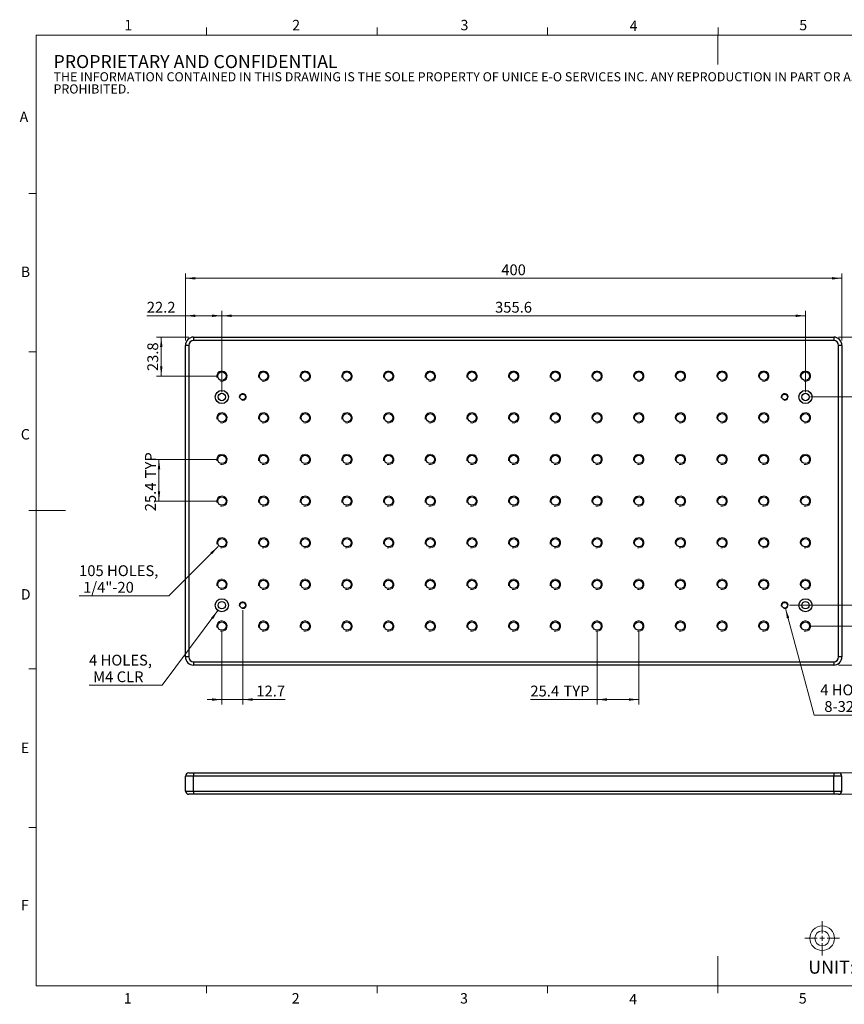
# Model space of a CAD drawing. Units: millimetres. Extents: x 5 to 289, y 4 to 204.
# Drawn here: x 5 to 173, y 4 to 204 of the extents above; entities that cross this region are included whole.
import ezdxf

# ---------------------------------------------------------------- set-up
doc = ezdxf.new("R2010")
doc.units = ezdxf.units.MM
doc.layers.add('SLD-0', color=7, linetype='Continuous', lineweight=15)
doc.styles.add('SLDTEXTSTYLE0', font='TXT', dxfattribs={"width": 0.605})
doc.dimstyles.new('SLDDIMSTYLE0', dxfattribs={"dimtxt": 2.2, "dimasz": 2, "dimexe": 0, "dimexo": 0.0625, "dimgap": 0.55, "dimtad": 1, "dimlfac": 3, "dimrnd": 1e-09, "dimzin": 12, "dimdsep": 46, "dimtxsty": 'SLDTEXTSTYLE0', "dimsah": 1, "dimcen": 0.09, "dimadec": 0, "dimazin": 3, "dimtfac": 1, "dimtofl": 0, "dimtmove": 0, "dimatfit": 3, "dimfxl": 1, "dimfrac": 2, "dimtolj": 1, "dimtzin": 12, "dimarcsym": 0})
doc.dimstyles.new('SLDDIMSTYLE1', dxfattribs={"dimtxt": 2.2, "dimasz": 2, "dimexe": 0, "dimexo": 0.0625, "dimgap": 0.55, "dimtad": 0, "dimtih": 1, "dimtoh": 1, "dimlfac": 3, "dimrnd": 1e-09, "dimzin": 12, "dimdsep": 46, "dimtxsty": 'SLDTEXTSTYLE0', "dimsah": 1, "dimcen": 0, "dimadec": 0, "dimazin": 3, "dimtfac": 1, "dimtofl": 0, "dimtmove": 0, "dimatfit": 3, "dimfxl": 1, "dimfrac": 2, "dimtolj": 1, "dimtzin": 12, "dimarcsym": 0})
doc.dimstyles.new('SLDDIMSTYLE2', dxfattribs={"dimtxt": 2.2, "dimasz": 2, "dimexe": 0, "dimexo": 0.0625, "dimgap": 0.55, "dimtad": 1, "dimlfac": 3, "dimrnd": 1e-09, "dimzin": 12, "dimdsep": 46, "dimtxsty": 'SLDTEXTSTYLE0', "dimsah": 1, "dimcen": 0.09, "dimadec": 0, "dimazin": 3, "dimtfac": 1, "dimtmove": 0, "dimatfit": 0, "dimfxl": 1, "dimfrac": 2, "dimtolj": 1, "dimtzin": 12, "dimarcsym": 0})

# ---------------------------------------------------------------- blocks, each defined once
blk = doc.blocks.new('SW_NOTE_0')
at = {"color": 0, "linetype": 'Continuous', "lineweight": 0, "attachment_point": 1, "style": 'SLDTEXTSTYLE0'}
for s, insert, char_height in [('PROPRIETARY AND CONFIDENTIAL', (0, 3.41), 2.6458), ('THE INFORMATION CONTAINED IN THIS DRAWING IS THE SOLE PROPERTY OF UNICE E-O SERVICES INC. ANY REPRODUCTION IN PART OR AS A WHOLE WITHOUT THE WRITTEN PERMISSION OF UNICE E-O SERVICES INC IS', (0, -0.08), 1.85208), ('PROHIBITED.', (0, -2.55), 1.8521)]:
    blk.add_mtext(s, dxfattribs=dict(at, insert=insert, char_height=char_height))
blk = doc.blocks.new('_D')
at = {"layer": 'SLD-0', "color": 7}
for p, q in [((39.03, 139.3), (39.03, 152.92)), ((172.36, 139.3), (172.36, 152.92)), ((39.03, 151.92), (172.36, 151.92))]:
    blk.add_line(p, q, dxfattribs=at)
for points in [[(39.03, 151.92), (41.03, 151.67), (41.03, 152.17)], [(172.36, 151.92), (170.36, 152.17), (170.36, 151.67)]]:
    blk.add_solid(points, dxfattribs=at)
at = {"layer": 'SLD-0', "color": 7, "insert": (103.18, 154.75), "char_height": 2.2, "attachment_point": 1, "style": 'SLDTEXTSTYLE0'}
blk.add_mtext('400', dxfattribs=at)
blk = doc.blocks.new('_D_1')
at = {"layer": 'SLD-0', "color": 7}
for p, q in [((171.7, 139.97), (185.89, 139.97)), ((184.89, 139.97), (184.89, 73.3)), ((171.7, 73.3), (185.89, 73.3))]:
    blk.add_line(p, q, dxfattribs=at)
for points in [[(184.89, 139.97), (184.64, 137.97), (185.14, 137.97)], [(184.89, 73.3), (185.14, 75.3), (184.64, 75.3)]]:
    blk.add_solid(points, dxfattribs=at)
at = {"layer": 'SLD-0', "color": 7, "insert": (182.06, 104.11), "char_height": 2.2, "attachment_point": 1, "rotation": 90, "style": 'SLDTEXTSTYLE0'}
blk.add_mtext('200', dxfattribs=at)
blk = doc.blocks.new('_D_2')
at = {"layer": 'SLD-0', "color": 7}
for p, q in [((45.63, 84.4), (34.31, 69.2)), ((34.31, 69.2), (19.46, 69.2))]:
    blk.add_line(p, q, dxfattribs=at)
blk.add_solid([(45.63, 84.4), (44.24, 82.94), (44.64, 82.64)], dxfattribs=at)
at = {"layer": 'SLD-0', "color": 7, "char_height": 2.2, "attachment_point": 1, "style": 'SLDTEXTSTYLE0'}
for s, insert in [('4 HOLES,', (19.46, 75.41)), ('M4 CLR', (20.28, 72.03))]:
    blk.add_mtext(s, dxfattribs=dict(at, insert=insert))
blk = doc.blocks.new('_D_3')
at = {"layer": 'SLD-0', "color": 7}
for p, q in [((160.91, 84.8), (166.71, 63.15)), ((166.71, 63.15), (182.41, 63.15))]:
    blk.add_line(p, q, dxfattribs=at)
blk.add_solid([(160.91, 84.8), (161.19, 82.8), (161.67, 82.93)], dxfattribs=at)
at = {"layer": 'SLD-0', "color": 7, "char_height": 2.2, "attachment_point": 1, "style": 'SLDTEXTSTYLE0'}
for s, insert in [('4 HOLES,', (167.96, 69.36)), ('8-32', (168.79, 65.98))]:
    blk.add_mtext(s, dxfattribs=dict(at, insert=insert))
blk = doc.blocks.new('_D_4')
at = {"layer": 'SLD-0', "color": 7}
for p, q in [((46.43, 128.8), (46.43, 145.31)), ((46.43, 144.31), (164.96, 144.31)), ((164.96, 128.8), (164.96, 145.31))]:
    blk.add_line(p, q, dxfattribs=at)
for points in [[(46.43, 144.31), (48.43, 144.06), (48.43, 144.56)], [(164.96, 144.31), (162.96, 144.56), (162.96, 144.06)]]:
    blk.add_solid(points, dxfattribs=at)
at = {"layer": 'SLD-0', "color": 7, "insert": (101.92, 147.14), "char_height": 2.2, "attachment_point": 1, "style": 'SLDTEXTSTYLE0'}
blk.add_mtext('355.6', dxfattribs=at)
blk = doc.blocks.new('_D_5')
at = {"layer": 'SLD-0', "color": 7}
for p, q in [((39.03, 144.31), (31.18, 144.31)), ((39.03, 139.3), (39.03, 145.31)), ((46.43, 144.31), (39.03, 144.31)), ((46.43, 133.03), (46.43, 145.31))]:
    blk.add_line(p, q, dxfattribs=at)
for points in [[(39.03, 144.31), (41.03, 144.06), (41.03, 144.56)], [(46.43, 144.31), (44.43, 144.56), (44.43, 144.06)]]:
    blk.add_solid(points, dxfattribs=at)
at = {"layer": 'SLD-0', "color": 7, "insert": (31.18, 147.14), "char_height": 2.2, "attachment_point": 1, "style": 'SLDTEXTSTYLE0'}
blk.add_mtext('22.2', dxfattribs=at)
blk = doc.blocks.new('_D_6')
at = {"layer": 'SLD-0', "color": 7}
for p, q in [((39.7, 139.97), (33.12, 139.97)), ((34.12, 139.97), (34.12, 132.03)), ((45.43, 132.03), (33.12, 132.03))]:
    blk.add_line(p, q, dxfattribs=at)
for points in [[(34.12, 139.97), (33.87, 137.97), (34.37, 137.97)], [(34.12, 132.03), (34.37, 134.03), (33.87, 134.03)]]:
    blk.add_solid(points, dxfattribs=at)
at = {"layer": 'SLD-0', "color": 7, "insert": (31.29, 133.06), "char_height": 2.2, "attachment_point": 1, "rotation": 90, "style": 'SLDTEXTSTYLE0'}
blk.add_mtext('23.8', dxfattribs=at)
blk = doc.blocks.new('_D_7')
at = {"layer": 'SLD-0', "color": 7}
for p, q in [((165.96, 127.8), (180.36, 127.8)), ((179.36, 127.8), (179.36, 85.47)), ((165.96, 85.47), (180.36, 85.47))]:
    blk.add_line(p, q, dxfattribs=at)
for points in [[(179.36, 127.8), (179.11, 125.8), (179.61, 125.8)], [(179.36, 85.47), (179.61, 87.47), (179.11, 87.47)]]:
    blk.add_solid(points, dxfattribs=at)
at = {"layer": 'SLD-0', "color": 7, "insert": (176.53, 104.11), "char_height": 2.2, "attachment_point": 1, "rotation": 90, "style": 'SLDTEXTSTYLE0'}
blk.add_mtext('127', dxfattribs=at)
blk = doc.blocks.new('_D_8')
at = {"layer": 'SLD-0', "color": 7}
for p, q in [((45.68, 97.42), (35.65, 87.38)), ((35.65, 87.38), (17.43, 87.38))]:
    blk.add_line(p, q, dxfattribs=at)
blk.add_solid([(45.68, 97.42), (44.09, 96.18), (44.44, 95.83)], dxfattribs=at)
at = {"layer": 'SLD-0', "color": 7, "char_height": 2.2, "attachment_point": 1, "style": 'SLDTEXTSTYLE0'}
for s, insert in [('105 HOLES,', (17.43, 93.59)), ('1/4"-20', (18.25, 90.22))]:
    blk.add_mtext(s, dxfattribs=dict(at, insert=insert))
blk = doc.blocks.new('_D_9')
at = {"layer": 'SLD-0', "color": 7}
for p, q in [((45.43, 115.1), (32.66, 115.1)), ((33.66, 115.1), (33.66, 106.63)), ((45.43, 106.63), (32.66, 106.63))]:
    blk.add_line(p, q, dxfattribs=at)
for points in [[(33.66, 115.1), (33.41, 113.1), (33.91, 113.1)], [(33.66, 106.63), (33.91, 108.63), (33.41, 108.63)]]:
    blk.add_solid(points, dxfattribs=at)
at = {"layer": 'SLD-0', "color": 7, "char_height": 2.2, "attachment_point": 1, "rotation": 90, "style": 'SLDTEXTSTYLE0'}
for s, insert in [('TYP', (30.82, 111.27)), ('25.4', (30.82, 104.57))]:
    blk.add_mtext(s, dxfattribs=dict(at, insert=insert))
blk = doc.blocks.new('_D_10')
at = {"layer": 'SLD-0', "color": 7}
for p, q in [((122.63, 80.23), (122.63, 65.3)), ((131.1, 80.23), (131.1, 65.3)), ((122.63, 66.3), (109.09, 66.3)), ((131.1, 66.3), (122.63, 66.3))]:
    blk.add_line(p, q, dxfattribs=at)
for points in [[(122.63, 66.3), (124.63, 66.05), (124.63, 66.55)], [(131.1, 66.3), (129.1, 66.55), (129.1, 66.05)]]:
    blk.add_solid(points, dxfattribs=at)
at = {"layer": 'SLD-0', "color": 7, "char_height": 2.2, "attachment_point": 1, "style": 'SLDTEXTSTYLE0'}
for s, insert in [('25.4', (109.09, 69.13)), ('TYP', (115.8, 69.13))]:
    blk.add_mtext(s, dxfattribs=dict(at, insert=insert))
blk = doc.blocks.new('_D_11')
at = {"layer": 'SLD-0', "color": 7}
for p, q in [((161.73, 85.47), (180.36, 85.47)), ((179.36, 85.47), (179.36, 81.23)), ((165.96, 81.23), (180.36, 81.23)), ((179.36, 81.23), (179.36, 74.49))]:
    blk.add_line(p, q, dxfattribs=at)
for points in [[(179.36, 85.47), (179.11, 83.47), (179.61, 83.47)], [(179.36, 81.23), (179.61, 83.23), (179.11, 83.23)]]:
    blk.add_solid(points, dxfattribs=at)
at = {"layer": 'SLD-0', "color": 7, "insert": (176.53, 74.49), "char_height": 2.2, "attachment_point": 1, "rotation": 90, "style": 'SLDTEXTSTYLE0'}
blk.add_mtext('12.7', dxfattribs=at)
blk = doc.blocks.new('_D_12')
at = {"layer": 'SLD-0', "color": 7}
for p, q in [((50.66, 84.47), (50.66, 65.3)), ((46.43, 80.23), (46.43, 65.3)), ((46.43, 66.3), (43.43, 66.3)), ((50.66, 66.3), (46.43, 66.3)), ((50.66, 66.3), (59.31, 66.3))]:
    blk.add_line(p, q, dxfattribs=at)
for points in [[(46.43, 66.3), (44.43, 66.55), (44.43, 66.05)], [(50.66, 66.3), (52.66, 66.05), (52.66, 66.55)]]:
    blk.add_solid(points, dxfattribs=at)
at = {"layer": 'SLD-0', "color": 7, "insert": (53.43, 69.13), "char_height": 2.2, "attachment_point": 1, "style": 'SLDTEXTSTYLE0'}
blk.add_mtext('12.7', dxfattribs=at)
blk = doc.blocks.new('_D_13')
at = {"layer": 'SLD-0', "color": 7}
for p, q in [((179.36, 51.38), (179.36, 56.89)), ((171.7, 51.38), (180.36, 51.38)), ((179.36, 51.38), (179.36, 47.04)), ((171.7, 47.04), (180.36, 47.04)), ((179.36, 47.04), (179.36, 44.04))]:
    blk.add_line(p, q, dxfattribs=at)
for points in [[(179.36, 51.38), (179.61, 53.38), (179.11, 53.38)], [(179.36, 47.04), (179.11, 45.04), (179.61, 45.04)]]:
    blk.add_solid(points, dxfattribs=at)
at = {"layer": 'SLD-0', "color": 7, "insert": (176.53, 53.53), "char_height": 2.2, "attachment_point": 1, "rotation": 90, "style": 'SLDTEXTSTYLE0'}
blk.add_mtext('13', dxfattribs=at)

msp = doc.modelspace()

# ---------------------------------------------------------------- linework, layer by layer
at = {"color": 7, "linetype": 'Continuous', "lineweight": 15}
for p, q in [((43.3208, 201.372), (43.3208, 202.872)), ((77.9508, 201.372), (77.9508, 202.872)), ((112.5808, 201.372), (112.5808, 202.872)), ((147.2108, 201.372), (147.2108, 202.872)), ((147.1908, 201.372), (147.1908, 195.372)), ((8.6908, 169.1652), (7.1908, 169.1652)), ((8.6908, 136.9552), (7.1908, 136.9552)), ((8.6908, 104.7452), (7.1908, 104.7452)), ((8.6908, 104.7436), (14.6908, 104.7436)), ((8.6908, 72.5352), (7.1908, 72.5352)), ((8.6908, 40.3252), (7.1908, 40.3252)), ((147.1908, 8.1152), (147.1908, 14.1152)), ((43.3158, 8.1152), (43.3158, 6.6152)), ((77.9408, 8.1152), (77.9408, 6.6152)), ((112.5658, 8.1152), (112.5658, 6.6152)), ((147.1908, 8.1152), (147.1908, 6.6152))]:
    msp.add_line(p, q, dxfattribs=at)
at = {"color": 7, "linetype": 'Continuous', "lineweight": 0}
for p, q in [((285.6908, 201.372), (8.6908, 201.372)), ((8.6908, 201.372), (8.6908, 8.1152)), ((168.3594, 21.2745), (168.3594, 18.7745)), ((168.3594, 18.2745), (168.3594, 17.2745)), ((164.8594, 17.7745), (167.3594, 17.7745)), ((167.8594, 17.7745), (168.8594, 17.7745)), ((168.3594, 16.7745), (168.3594, 14.2745)), ((169.3594, 17.7745), (171.8594, 17.7745)), ((8.6908, 8.1152), (285.6908, 8.1152))]:
    msp.add_line(p, q, dxfattribs=at)
at = {"color": 7, "linetype": 'Continuous', "lineweight": 30}
for p, q in [((39.6969, 138.299), (39.0302, 138.299)), ((39.0302, 74.9657), (39.0302, 138.299)), ((39.6969, 138.299), (39.6969, 74.9657)), ((40.6969, 139.9657), (170.6969, 139.9657)), ((40.6969, 139.9657), (40.6969, 139.299)), ((170.6969, 139.299), (40.6969, 139.299)), ((170.6969, 139.9657), (170.6969, 139.299)), ((171.6969, 74.9657), (171.6969, 138.299)), ((172.3635, 138.299), (171.6969, 138.299)), ((172.3635, 138.299), (172.3635, 74.9657)), ((39.6969, 74.9657), (39.0302, 74.9657)), ((172.3635, 74.9657), (171.6969, 74.9657)), ((40.6969, 73.9657), (170.6969, 73.9657)), ((40.6969, 73.9657), (40.6969, 73.299)), ((170.6969, 73.299), (40.6969, 73.299)), ((170.6969, 73.9657), (170.6969, 73.299)), ((40.6969, 50.709), (39.0302, 50.709)), ((39.0302, 47.709), (39.0302, 50.709)), ((39.6969, 51.3757), (40.6969, 51.3757)), ((40.6969, 51.3757), (170.6969, 51.3757)), ((40.6969, 51.3757), (40.6969, 50.709)), ((170.6969, 50.709), (40.6969, 50.709)), ((40.6969, 47.709), (40.6969, 50.709)), ((170.6969, 51.3757), (171.6969, 51.3757)), ((170.6969, 51.3757), (170.6969, 50.709)), ((170.6969, 47.709), (170.6969, 50.709)), ((172.3635, 50.709), (170.6969, 50.709)), ((172.3635, 47.709), (172.3635, 50.709)), ((39.0302, 47.709), (40.6969, 47.709)), ((40.6969, 47.0424), (39.6969, 47.0424)), ((40.6969, 47.709), (170.6969, 47.709)), ((40.6969, 47.709), (40.6969, 47.0424)), ((170.6969, 47.0424), (40.6969, 47.0424)), ((170.6969, 47.709), (170.6969, 47.0424)), ((170.6969, 47.709), (172.3635, 47.709)), ((171.6969, 47.0424), (170.6969, 47.0424))]:
    msp.add_line(p, q, dxfattribs=at)
for centre, radius in [((46.4302, 132.0323), 0.8509), ((54.8969, 132.0323), 0.8509), ((63.3635, 132.0323), 0.8509), ((71.8302, 132.0323), 0.8509), ((80.2969, 132.0323), 0.8509), ((88.7635, 132.0323), 0.8509), ((97.2302, 132.0323), 0.8509), ((105.6969, 132.0323), 0.8509), ((114.1635, 132.0323), 0.8509), ((122.6302, 132.0323), 0.8509), ((131.0969, 132.0323), 0.8509), ((139.5635, 132.0323), 0.8509), ((148.0302, 132.0323), 0.8509), ((156.4969, 132.0323), 0.8509), ((164.9635, 132.0323), 0.8509), ((46.4302, 127.799), 1.3333), ((46.4302, 127.799), 0.75), ((50.6635, 127.799), 0.5757), ((160.7302, 127.799), 0.5757), ((164.9635, 127.799), 1.3333), ((164.9635, 127.799), 0.75), ((46.4302, 123.5657), 0.8509), ((54.8969, 123.5657), 0.8509), ((63.3635, 123.5657), 0.8509), ((71.8302, 123.5657), 0.8509), ((80.2969, 123.5657), 0.8509), ((88.7635, 123.5657), 0.8509), ((97.2302, 123.5657), 0.8509), ((105.6969, 123.5657), 0.8509), ((114.1635, 123.5657), 0.8509), ((122.6302, 123.5657), 0.8509), ((131.0969, 123.5657), 0.8509), ((139.5635, 123.5657), 0.8509), ((148.0302, 123.5657), 0.8509), ((156.4969, 123.5657), 0.8509), ((164.9635, 123.5657), 0.8509), ((46.4302, 115.099), 0.8509), ((54.8969, 115.099), 0.8509), ((63.3635, 115.099), 0.8509), ((71.8302, 115.099), 0.8509), ((80.2969, 115.099), 0.8509), ((88.7635, 115.099), 0.8509), ((97.2302, 115.099), 0.8509), ((105.6969, 115.099), 0.8509), ((114.1635, 115.099), 0.8509), ((122.6302, 115.099), 0.8509), ((131.0969, 115.099), 0.8509), ((139.5635, 115.099), 0.8509), ((148.0302, 115.099), 0.8509), ((156.4969, 115.099), 0.8509), ((164.9635, 115.099), 0.8509), ((46.4302, 106.6323), 0.8509), ((54.8969, 106.6323), 0.8509), ((63.3635, 106.6323), 0.8509), ((71.8302, 106.6323), 0.8509), ((80.2969, 106.6323), 0.8509), ((88.7635, 106.6323), 0.8509), ((97.2302, 106.6323), 0.8509), ((105.6969, 106.6323), 0.8509), ((114.1635, 106.6323), 0.8509), ((122.6302, 106.6323), 0.8509), ((131.0969, 106.6323), 0.8509), ((139.5635, 106.6323), 0.8509), ((148.0302, 106.6323), 0.8509), ((156.4969, 106.6323), 0.8509), ((164.9635, 106.6323), 0.8509), ((46.4302, 98.1657), 0.8509), ((54.8969, 98.1657), 0.8509), ((63.3635, 98.1657), 0.8509), ((71.8302, 98.1657), 0.8509), ((80.2969, 98.1657), 0.8509), ((88.7635, 98.1657), 0.8509), ((97.2302, 98.1657), 0.8509), ((105.6969, 98.1657), 0.8509), ((114.1635, 98.1657), 0.8509), ((122.6302, 98.1657), 0.8509), ((131.0969, 98.1657), 0.8509), ((139.5635, 98.1657), 0.8509), ((148.0302, 98.1657), 0.8509), ((156.4969, 98.1657), 0.8509), ((164.9635, 98.1657), 0.8509), ((46.4302, 89.699), 0.8509), ((54.8969, 89.699), 0.8509), ((63.3635, 89.699), 0.8509), ((71.8302, 89.699), 0.8509), ((80.2969, 89.699), 0.8509), ((88.7635, 89.699), 0.8509), ((97.2302, 89.699), 0.8509), ((105.6969, 89.699), 0.8509), ((114.1635, 89.699), 0.8509), ((122.6302, 89.699), 0.8509), ((131.0969, 89.699), 0.8509), ((139.5635, 89.699), 0.8509), ((148.0302, 89.699), 0.8509), ((156.4969, 89.699), 0.8509), ((164.9635, 89.699), 0.8509), ((46.4302, 85.4657), 1.3333), ((46.4302, 85.4657), 0.75), ((164.9635, 85.4657), 1.3333), ((164.9635, 85.4657), 0.75), ((50.6635, 85.4657), 0.5757), ((160.7302, 85.4657), 0.5757), ((46.4302, 81.2323), 0.8509), ((54.8969, 81.2323), 0.8509), ((63.3635, 81.2323), 0.8509), ((71.8302, 81.2323), 0.8509), ((80.2969, 81.2323), 0.8509), ((88.7635, 81.2323), 0.8509), ((97.2302, 81.2323), 0.8509), ((105.6969, 81.2323), 0.8509), ((114.1635, 81.2323), 0.8509), ((122.6302, 81.2323), 0.8509), ((131.0969, 81.2323), 0.8509), ((139.5635, 81.2323), 0.8509), ((148.0302, 81.2323), 0.8509), ((156.4969, 81.2323), 0.8509), ((164.9635, 81.2323), 0.8509)]:
    msp.add_circle(centre, radius, dxfattribs=at)
at = {"color": 7, "linetype": 'Continuous', "lineweight": 0}
for radius in [2.5, 1.5]:
    msp.add_circle((168.3594, 17.7745), radius, dxfattribs=at)
at = {"color": 7, "linetype": 'Continuous', "lineweight": 30}
for centre, radius, start, end in [((40.6969, 138.299), 1.6667, 90, 180), ((40.6969, 138.299), 1, 90, 180), ((170.6969, 138.299), 1.6667, 0, 90), ((170.6969, 138.299), 1, 0, 90), ((40.6969, 74.9657), 1.6667, 180, 270), ((40.6969, 74.9657), 1, 180, 270), ((170.6969, 74.9657), 1, 270, 0), ((170.6969, 74.9657), 1.6667, 270, 0), ((39.6969, 50.709), 0.6667, 90, 180), ((171.6969, 50.709), 0.6667, 0, 90), ((39.6969, 47.709), 0.6667, 180, 270), ((171.6969, 47.709), 0.6667, 270, 0)]:
    msp.add_arc(centre, radius, start, end, dxfattribs=at)
at = {"color": 7, "linetype": 'Continuous', "lineweight": 0}
for centre, radius in [((46.4302, 132.0323), 1.0583), ((54.8969, 132.0323), 1.0583), ((63.3635, 132.0323), 1.0583), ((71.8302, 132.0323), 1.0583), ((80.2969, 132.0323), 1.0583), ((88.7635, 132.0323), 1.0583), ((97.2302, 132.0323), 1.0583), ((105.6969, 132.0323), 1.0583), ((114.1635, 132.0323), 1.0583), ((122.6302, 132.0323), 1.0583), ((131.0969, 132.0323), 1.0583), ((139.5635, 132.0323), 1.0583), ((148.0302, 132.0323), 1.0583), ((156.4969, 132.0323), 1.0583), ((164.9635, 132.0323), 1.0583), ((50.6635, 127.799), 0.6943), ((160.7302, 127.799), 0.6943), ((46.4302, 123.5657), 1.0583), ((54.8969, 123.5657), 1.0583), ((63.3635, 123.5657), 1.0583), ((71.8302, 123.5657), 1.0583), ((80.2969, 123.5657), 1.0583), ((88.7635, 123.5657), 1.0583), ((97.2302, 123.5657), 1.0583), ((105.6969, 123.5657), 1.0583), ((114.1635, 123.5657), 1.0583), ((122.6302, 123.5657), 1.0583), ((131.0969, 123.5657), 1.0583), ((139.5635, 123.5657), 1.0583), ((148.0302, 123.5657), 1.0583), ((156.4969, 123.5657), 1.0583), ((164.9635, 123.5657), 1.0583), ((46.4302, 115.099), 1.0583), ((54.8969, 115.099), 1.0583), ((63.3635, 115.099), 1.0583), ((71.8302, 115.099), 1.0583), ((80.2969, 115.099), 1.0583), ((88.7635, 115.099), 1.0583), ((97.2302, 115.099), 1.0583), ((105.6969, 115.099), 1.0583), ((114.1635, 115.099), 1.0583), ((122.6302, 115.099), 1.0583), ((131.0969, 115.099), 1.0583), ((139.5635, 115.099), 1.0583), ((148.0302, 115.099), 1.0583), ((156.4969, 115.099), 1.0583), ((164.9635, 115.099), 1.0583), ((46.4302, 106.6323), 1.0583), ((54.8969, 106.6323), 1.0583), ((63.3635, 106.6323), 1.0583), ((71.8302, 106.6323), 1.0583), ((80.2969, 106.6323), 1.0583), ((88.7635, 106.6323), 1.0583), ((97.2302, 106.6323), 1.0583), ((105.6969, 106.6323), 1.0583), ((114.1635, 106.6323), 1.0583), ((122.6302, 106.6323), 1.0583), ((131.0969, 106.6323), 1.0583), ((139.5635, 106.6323), 1.0583), ((148.0302, 106.6323), 1.0583), ((156.4969, 106.6323), 1.0583), ((164.9635, 106.6323), 1.0583), ((46.4302, 98.1657), 1.0583), ((54.8969, 98.1657), 1.0583), ((63.3635, 98.1657), 1.0583), ((71.8302, 98.1657), 1.0583), ((80.2969, 98.1657), 1.0583), ((88.7635, 98.1657), 1.0583), ((97.2302, 98.1657), 1.0583), ((105.6969, 98.1657), 1.0583), ((114.1635, 98.1657), 1.0583), ((122.6302, 98.1657), 1.0583), ((131.0969, 98.1657), 1.0583), ((139.5635, 98.1657), 1.0583), ((148.0302, 98.1657), 1.0583), ((156.4969, 98.1657), 1.0583), ((164.9635, 98.1657), 1.0583), ((46.4302, 89.699), 1.0583), ((54.8969, 89.699), 1.0583), ((63.3635, 89.699), 1.0583), ((71.8302, 89.699), 1.0583), ((80.2969, 89.699), 1.0583), ((88.7635, 89.699), 1.0583), ((97.2302, 89.699), 1.0583), ((105.6969, 89.699), 1.0583), ((114.1635, 89.699), 1.0583), ((122.6302, 89.699), 1.0583), ((131.0969, 89.699), 1.0583), ((139.5635, 89.699), 1.0583), ((148.0302, 89.699), 1.0583), ((156.4969, 89.699), 1.0583), ((164.9635, 89.699), 1.0583), ((50.6635, 85.4657), 0.6943), ((160.7302, 85.4657), 0.6943), ((46.4302, 81.2323), 1.0583), ((54.8969, 81.2323), 1.0583), ((63.3635, 81.2323), 1.0583), ((71.8302, 81.2323), 1.0583), ((80.2969, 81.2323), 1.0583), ((88.7635, 81.2323), 1.0583), ((97.2302, 81.2323), 1.0583), ((105.6969, 81.2323), 1.0583), ((114.1635, 81.2323), 1.0583), ((122.6302, 81.2323), 1.0583), ((131.0969, 81.2323), 1.0583), ((139.5635, 81.2323), 1.0583), ((148.0302, 81.2323), 1.0583), ((156.4969, 81.2323), 1.0583), ((164.9635, 81.2323), 1.0583)]:
    msp.add_arc(centre, radius, 255, 195, dxfattribs=at)

# ---------------------------------------------------------------- block references
msp.add_blockref('SW_NOTE_0', (12.2315, 193.8904), dxfattribs=at)

# ---------------------------------------------------------------- texts
at = {"color": 7, "linetype": 'Continuous', "lineweight": 0, "attachment_point": 1, "style": 'SLDTEXTSTYLE0'}
for s, insert, char_height in [('1', (26.603, 204.4534), 2.1167), ('2', (60.7171, 204.4534), 2.1167), ('3', (94.901, 204.4534), 2.1167), ('4', (129.2533, 204.2993), 2.1167), ('5', (163.7023, 204.4534), 2.1167), ('A', (5.3568, 185.8113), 2.1167), ('B', (5.591, 154.2993), 2.1167), ('C', (5.591, 121.2744), 2.1167), ('D', (5.591, 88.7453), 2.1167), ('E', (5.591, 57.5559), 2.1167), ('F', (5.591, 25.5694), 2.1167), ('UNIT:m/m', (165.5427, 13.2208), 2.64583), ('1', (26.5101, 6.6236), 2.1167), ('2', (60.6242, 6.6236), 2.1167), ('3', (94.8081, 6.6236), 2.1167), ('4', (129.1604, 6.4695), 2.1167), ('5', (163.6094, 6.6236), 2.1167)]:
    msp.add_mtext(s, dxfattribs=dict(at, insert=insert, char_height=char_height))

# ---------------------------------------------------------------- dimensions: what is measured, and where the dimension line sits
at = {"layer": 'SLD-0', "color": 7}
for base, p1, p2, dimstyle, picture, middle in [((172.3635, 151.9176), (39.0302, 138.299), (172.3635, 138.299), 'SLDDIMSTYLE0', '_D', (105.6969, 151.9176)), ((39.0302, 144.3083), (46.4302, 132.0323), (39.0302, 138.299), 'SLDDIMSTYLE0', '_D_5', (34.124, 144.3083)), ((164.9635, 144.3083), (46.4302, 127.799), (164.9635, 127.799), 'SLDDIMSTYLE0', '_D_4', (105.6969, 144.3083)), ((46.4302, 66.299), (50.6635, 85.4657), (46.4302, 81.2323), 'SLDDIMSTYLE2', '_D_12', (56.3667, 66.299))]:
    dim = msp.add_linear_dim(base=base, p1=p1, p2=p2, dimstyle=dimstyle, dxfattribs=at)
    dim.commit()
    dim.dimension.update_dxf_attribs({"geometry": picture, "text_midpoint": middle, "dimtype": 160})
for base, p1, p2, dimstyle, picture, middle in [((34.124, 132.0323), (40.6969, 139.9657), (46.4302, 132.0323), 'SLDDIMSTYLE0', '_D_6', (34.124, 135.999)), ((184.8923, 73.299), (170.6969, 139.9657), (170.6969, 73.299), 'SLDDIMSTYLE0', '_D_1', (184.8923, 106.6323)), ((179.3635, 85.4657), (164.9635, 127.799), (164.9635, 85.4657), 'SLDDIMSTYLE0', '_D_7', (179.3635, 106.6323)), ((179.3635, 81.2323), (160.7302, 85.4657), (164.9635, 81.2323), 'SLDDIMSTYLE0', '_D_11', (179.3635, 77.4278)), ((179.3635, 47.0424), (170.6969, 51.3757), (170.6969, 47.0424), 'SLDDIMSTYLE2', '_D_13', (179.3635, 55.2086))]:
    dim = msp.add_linear_dim(base=base, p1=p1, p2=p2, angle=90, dimstyle=dimstyle, dxfattribs=at)
    dim.commit()
    dim.dimension.update_dxf_attribs({"geometry": picture, "text_midpoint": middle, "dimtype": 160})
dim = msp.add_linear_dim(base=(33.6568, 106.6323), p1=(46.4302, 115.099), p2=(46.4302, 106.6323), angle=90, text='<> TYP', dimstyle='SLDDIMSTYLE0', dxfattribs=at)
dim.commit()
dim.dimension.update_dxf_attribs({"geometry": '_D_9', "text_midpoint": (33.6568, 110.8657), "dimtype": 160})
for p1, p2, text, picture, middle in [((47.1785, 98.914), (45.6818, 97.4173), '105 HOLES,\\P 1/4"-20', '_D_8', (25.9132, 90.7588)), ((47.2266, 86.535), (45.6338, 84.3963), '4 HOLES,\\P M4 CLR', '_D_2', (26.2607, 72.5729)), ((160.5505, 86.1363), (160.9099, 84.7951), '4 HOLES, \\P 8-32', '_D_3', (175.1841, 66.5222))]:
    dim = msp.add_diameter_dim_2p(p1=p1, p2=p2, text=text, dimstyle='SLDDIMSTYLE1', override={"dimpost": '<>'}, dxfattribs=at)
    dim.commit()
    dim.dimension.update_dxf_attribs({"geometry": picture, "text_midpoint": middle, "dimtype": 163})
dim = msp.add_linear_dim(base=(122.6302, 66.299), p1=(131.0969, 81.2323), p2=(122.6302, 81.2323), text='<> TYP', dimstyle='SLDDIMSTYLE0', dxfattribs=at)
dim.commit()
dim.dimension.update_dxf_attribs({"geometry": '_D_10', "text_midpoint": (115.3907, 66.299), "dimtype": 160})

doc.saveas('drawing.dxf')
